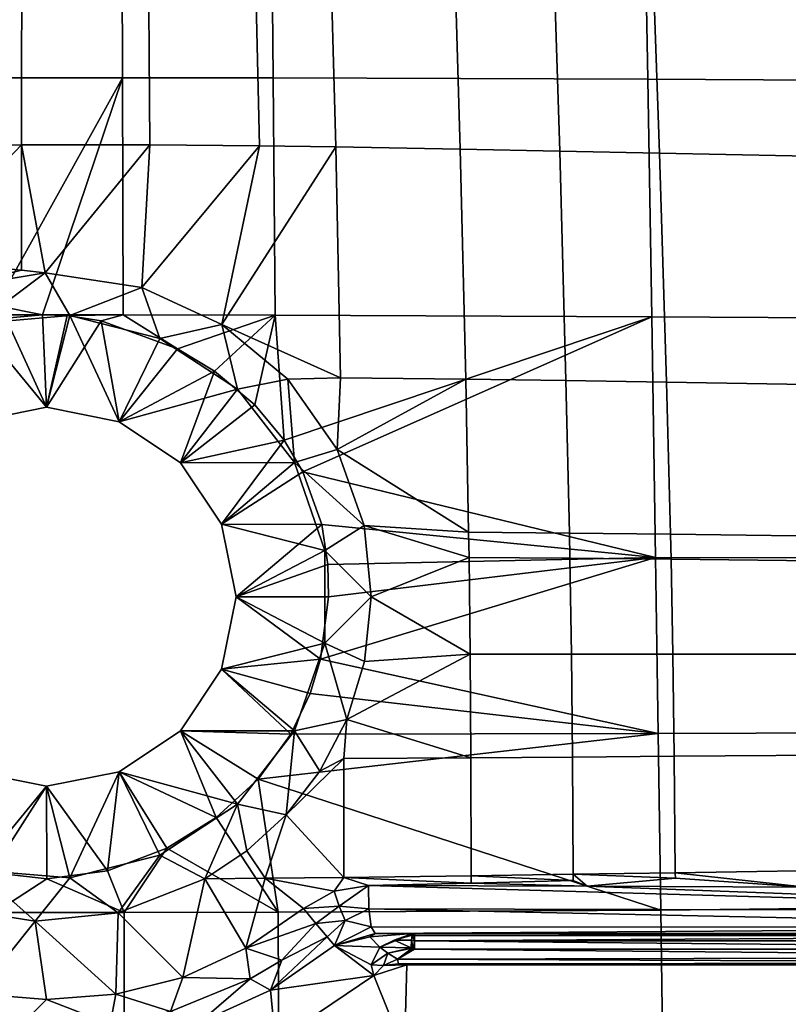
# Model space of a CAD drawing. Units: centimetres. Extents: x -20.5 to 20.5, y -41 to 0.
# Drawn here: x -0.3 to 8.8, y -29.8 to -18.1 of the extents above; entities that cross this region are included whole.
import ezdxf

# ---------------------------------------------------------------- set-up
doc = ezdxf.new("R2010")
doc.units = ezdxf.units.CM
doc.header["$MEASUREMENT"] = 0
doc.layers.add('ACAD_FREEWAY_COMPONENT_1_Celite_Basic_Cuba de Semi-Encaixe Q2_73025_Mesh_1', color=7, linetype='Continuous')

msp = doc.modelspace()

# ---------------------------------------------------------------- linework, layer by layer
at = {"layer": 'ACAD_FREEWAY_COMPONENT_1_Celite_Basic_Cuba de Semi-Encaixe Q2_73025_Mesh_1'}
for points in [[(-0.298, -19.631, 1.691), (-1.59, -19.637, 1.738), (-1.547, -16.91, 2.069), (-0.296, -16.903, 2.04)], [(-0.298, -19.631, 1.691), (-0.296, -16.903, 2.04), (1.207, -16.904, 2.041), (1.226, -19.632, 1.695)], [(2.528, -19.643, 1.785), (1.226, -19.632, 1.695), (1.207, -16.904, 2.041), (2.465, -16.918, 2.098)], [(2.528, -19.643, 1.785), (2.465, -16.918, 2.098), (3.362, -16.937, 2.171), (3.436, -19.658, 1.898)], [(3.362, -16.937, 2.171), (4.832, -16.971, 2.29), (4.913, -19.684, 2.085), (3.436, -19.658, 1.898)], [(6.009, -16.998, 2.378), (6.096, -19.706, 2.225), (4.913, -19.684, 2.085), (4.832, -16.971, 2.29)], [(6.009, -16.998, 2.378), (7.186, -17.024, 2.461), (7.279, -19.73, 2.359), (6.096, -19.706, 2.225)], [(9.646, -19.78, 2.612), (7.279, -19.73, 2.359), (7.186, -17.024, 2.461), (9.541, -17.078, 2.614)], [(-0.597, -17.545, 3.062), (-0.6, -18.836, 2.895), (0.9, -18.836, 2.894), (0.896, -17.545, 3.061)], [(2.681, -17.547, 3.151), (0.896, -17.545, 3.061), (0.9, -18.836, 2.894), (2.692, -18.838, 3.005)], [(7.141, -18.852, 3.488), (7.119, -17.56, 3.538), (2.681, -17.547, 3.151), (2.692, -18.838, 3.005)], [(7.141, -18.852, 3.488), (10.575, -18.871, 3.8), (10.544, -17.577, 3.781), (7.119, -17.56, 3.538)], [(-0.05, -21.651, 2.582), (0.9, -18.836, 2.894), (-0.605, -21.541, 2.593)], [(-0.6, -18.836, 2.895), (-0.605, -21.541, 2.593), (0.9, -18.836, 2.894)], [(0.908, -21.653, 2.58), (0.9, -18.836, 2.894), (-0.05, -21.651, 2.582)], [(0.908, -21.653, 2.58), (2.713, -21.657, 2.726), (2.692, -18.838, 3.005), (0.9, -18.836, 2.894)], [(7.189, -21.675, 3.377), (7.141, -18.852, 3.488), (2.692, -18.838, 3.005), (2.713, -21.657, 2.726)], [(7.189, -21.675, 3.377), (10.643, -21.697, 3.831), (10.575, -18.871, 3.8), (7.141, -18.852, 3.488)], [(-0.299, -21.123, 1.529), (-1.606, -20.998, 1.595), (-0.298, -19.631, 1.691)], [(-0.298, -19.631, 1.691), (-1.606, -20.998, 1.595), (-1.59, -19.637, 1.738)], [(-0.299, -21.123, 1.529), (-0.298, -19.631, 1.691), (-0.019, -21.153, 1.527)], [(-0.298, -19.631, 1.691), (1.226, -19.632, 1.695), (-0.019, -21.153, 1.527)], [(1.131, -21.329, 1.51), (-0.019, -21.153, 1.527), (1.226, -19.632, 1.695)], [(2.528, -19.643, 1.785), (1.131, -21.329, 1.51), (1.226, -19.632, 1.695)], [(1.131, -21.329, 1.51), (2.528, -19.643, 1.785), (2.083, -21.768, 1.521)], [(2.528, -19.643, 1.785), (3.436, -19.658, 1.898), (2.083, -21.768, 1.521)], [(3.491, -22.4, 1.666), (2.083, -21.768, 1.521), (3.436, -19.658, 1.898)], [(4.979, -22.417, 1.901), (3.491, -22.4, 1.666), (3.436, -19.658, 1.898), (4.913, -19.684, 2.085)], [(4.979, -22.417, 1.901), (4.913, -19.684, 2.085), (6.096, -19.706, 2.225), (6.169, -22.433, 2.081)], [(7.362, -22.451, 2.257), (6.169, -22.433, 2.081), (6.096, -19.706, 2.225), (7.279, -19.73, 2.359)], [(9.646, -19.78, 2.612), (9.746, -22.493, 2.599), (7.362, -22.451, 2.257), (7.279, -19.73, 2.359)], [(-0.299, -21.123, 1.529), (-1.229, -21.353, 1.53), (-1.606, -20.998, 1.595)], [(-1.229, -21.353, 1.53), (-0.299, -21.123, 1.529), (-0.019, -21.153, 1.527)], [(-0.019, -21.153, 1.527), (-0.822, -21.753, 0.083), (-1.229, -21.353, 1.53)], [(-0.822, -21.753, 0.083), (-0.019, -21.153, 1.527), (0.277, -21.661, 0.083)], [(1.131, -21.329, 1.51), (0.277, -21.661, 0.083), (-0.019, -21.153, 1.527)], [(1.346, -21.932, 0.083), (0.277, -21.661, 0.083), (1.131, -21.329, 1.51)], [(2.083, -21.768, 1.521), (1.346, -21.932, 0.083), (1.131, -21.329, 1.51)], [(-0.605, -21.652, 2.582), (-0.05, -21.651, 2.582), (-0.605, -21.541, 2.593)], [(-0.861, -22.921, 1.333), (0, -22.75, 1.333), (-0.484, -21.69, 2.577)], [(0.277, -21.661, 0.083), (0, -22.75, 0.083), (-0.822, -21.753, 0.083)], [(-0.484, -21.69, 2.577), (-0.05, -21.651, 2.582), (-0.605, -21.652, 2.582)], [(0, -22.75, 1.333), (-0.05, -21.651, 2.582), (-0.484, -21.69, 2.577)], [(0.242, -21.661, 2.58), (0.908, -21.653, 2.58), (-0.05, -21.651, 2.582)], [(0.242, -21.661, 2.58), (-0.05, -21.651, 2.582), (0, -22.75, 1.333)], [(0.861, -22.921, 0.083), (0, -22.75, 0.083), (0.277, -21.661, 0.083)], [(0.646, -21.722, 2.573), (0.242, -21.661, 2.58), (0, -22.75, 1.333)], [(0.861, -22.921, 1.333), (0.646, -21.722, 2.573), (0, -22.75, 1.333)], [(0.242, -21.661, 2.58), (0.646, -21.722, 2.573), (0.908, -21.653, 2.58)], [(1.346, -21.932, 0.083), (0.861, -22.921, 0.083), (0.277, -21.661, 0.083)], [(0.646, -21.722, 2.573), (1.554, -22.055, 2.56), (0.908, -21.653, 2.58)], [(1.554, -22.055, 2.56), (0.646, -21.722, 2.573), (0.861, -22.921, 1.333)], [(0.908, -21.653, 2.58), (1.554, -22.055, 2.56), (2.713, -21.657, 2.726)], [(1.554, -22.055, 2.56), (1.996, -22.322, 2.572), (2.713, -21.657, 2.726)], [(1.996, -22.322, 2.572), (2.472, -22.719, 2.598), (2.713, -21.657, 2.726)], [(2.472, -22.719, 2.598), (2.823, -23.139, 2.617), (2.713, -21.657, 2.726)], [(7.189, -21.675, 3.377), (2.713, -21.657, 2.726), (2.823, -23.139, 2.617)], [(3.045, -23.517, 2.625), (7.189, -21.675, 3.377), (2.823, -23.139, 2.617)], [(7.189, -21.675, 3.377), (3.045, -23.517, 2.625), (7.234, -24.535, 3.265)], [(7.189, -21.675, 3.377), (7.234, -24.535, 3.265), (10.709, -24.538, 3.847), (10.643, -21.697, 3.831)], [(-0.861, -22.921, 0.083), (-0.822, -21.753, 0.083), (0, -22.75, 0.083)], [(1.346, -21.932, 0.083), (2.083, -21.768, 1.521), (2.269, -22.535, 0.083)], [(2.867, -22.415, 1.566), (2.083, -21.768, 1.521), (3.491, -22.4, 1.666)], [(2.867, -22.415, 1.566), (2.269, -22.535, 0.083), (2.083, -21.768, 1.521)], [(1.346, -21.932, 0.083), (2.269, -22.535, 0.083), (0.861, -22.921, 0.083)], [(1.554, -22.055, 2.56), (0.861, -22.921, 1.333), (1.996, -22.322, 2.572)], [(0.861, -22.921, 1.333), (1.591, -23.409, 1.333), (1.996, -22.322, 2.572)], [(1.996, -22.322, 2.572), (1.591, -23.409, 1.333), (2.472, -22.719, 2.598)], [(2.946, -23.406, 0.083), (2.269, -22.535, 0.083), (2.867, -22.415, 1.566)], [(2.867, -22.415, 1.566), (3.491, -22.4, 1.666), (3.453, -23.252, 1.594)], [(3.453, -23.252, 1.594), (2.946, -23.406, 0.083), (2.867, -22.415, 1.566)], [(3.491, -22.4, 1.666), (4.979, -22.417, 1.901), (3.453, -23.252, 1.594)], [(4.979, -22.417, 1.901), (5.013, -24.232, 1.79), (3.453, -23.252, 1.594)], [(4.979, -22.417, 1.901), (6.169, -22.433, 2.081), (6.211, -24.243, 1.991), (5.013, -24.232, 1.79)], [(6.169, -22.433, 2.081), (7.362, -22.451, 2.257), (7.41, -24.256, 2.189), (6.211, -24.243, 1.991)], [(7.362, -22.451, 2.257), (9.746, -22.493, 2.599), (9.809, -24.288, 2.585), (7.41, -24.256, 2.189)], [(0.861, -22.921, 0.083), (2.269, -22.535, 0.083), (1.591, -23.409, 0.083)], [(2.946, -23.406, 0.083), (1.591, -23.409, 0.083), (2.269, -22.535, 0.083)], [(-0.861, -22.921, 1.333), (-0.861, -22.921, 0.083), (0, -22.75, 1.333)], [(-0.861, -22.921, 0.083), (0, -22.75, 0.083), (0, -22.75, 1.333)], [(0.861, -22.921, 0.083), (0.861, -22.921, 1.333), (0, -22.75, 0.083)], [(0, -22.75, 1.333), (0, -22.75, 0.083), (0.861, -22.921, 1.333)], [(2.823, -23.139, 2.617), (2.472, -22.719, 2.598), (1.591, -23.409, 1.333)], [(0.861, -22.921, 1.333), (0.861, -22.921, 0.083), (1.591, -23.409, 1.333)], [(0.861, -22.921, 0.083), (1.591, -23.409, 0.083), (1.591, -23.409, 1.333)], [(2.079, -24.139, 1.333), (2.823, -23.139, 2.617), (1.591, -23.409, 1.333)], [(3.045, -23.517, 2.625), (2.823, -23.139, 2.617), (2.079, -24.139, 1.333)], [(3.453, -23.252, 1.594), (3.773, -24.152, 1.584), (2.946, -23.406, 0.083)], [(3.773, -24.152, 1.584), (3.453, -23.252, 1.594), (5.013, -24.232, 1.79)], [(2.079, -24.139, 0.083), (1.591, -23.409, 0.083), (2.946, -23.406, 0.083)], [(2.079, -24.139, 0.083), (2.079, -24.139, 1.333), (1.591, -23.409, 0.083)], [(1.591, -23.409, 1.333), (1.591, -23.409, 0.083), (2.079, -24.139, 1.333)], [(3.304, -24.449, 0.083), (2.079, -24.139, 0.083), (2.946, -23.406, 0.083)], [(2.946, -23.406, 0.083), (3.773, -24.152, 1.584), (3.304, -24.449, 0.083)], [(3.045, -23.517, 2.625), (2.079, -24.139, 1.333), (3.27, -24.141, 2.616)], [(3.045, -23.517, 2.625), (3.27, -24.141, 2.616), (7.234, -24.535, 3.265)], [(2.079, -24.139, 0.083), (3.304, -24.449, 0.083), (2.25, -25, 0.083)], [(2.079, -24.139, 1.333), (2.25, -25, 1.333), (3.27, -24.141, 2.616)], [(2.079, -24.139, 1.333), (2.079, -24.139, 0.083), (2.25, -25, 1.333)], [(2.079, -24.139, 0.083), (2.25, -25, 0.083), (2.25, -25, 1.333)], [(3.27, -24.141, 2.616), (2.25, -25, 1.333), (3.341, -24.617, 2.597)], [(3.341, -24.617, 2.597), (7.234, -24.535, 3.265), (3.27, -24.141, 2.616)], [(3.856, -25, 1.553), (3.304, -24.449, 0.083), (3.773, -24.152, 1.584)], [(3.773, -24.152, 1.584), (5.018, -24.534, 1.773), (3.856, -25, 1.553)], [(5.018, -24.534, 1.773), (3.773, -24.152, 1.584), (5.013, -24.232, 1.79)], [(5.018, -24.534, 1.773), (5.013, -24.232, 1.79), (6.211, -24.243, 1.991), (6.217, -24.543, 1.977)], [(7.41, -24.256, 2.189), (7.418, -24.554, 2.179), (6.217, -24.543, 1.977), (6.211, -24.243, 1.991)], [(7.41, -24.256, 2.189), (9.809, -24.288, 2.585), (9.819, -24.583, 2.583), (7.418, -24.554, 2.179)], [(3.304, -25.551, 0.083), (2.25, -25, 0.083), (3.304, -24.449, 0.083)], [(7.266, -26.625, 3.311), (7.234, -24.535, 3.265), (3.255, -25.742, 2.57)], [(3.349, -25, 2.581), (3.255, -25.742, 2.57), (7.234, -24.535, 3.265)], [(3.304, -25.551, 0.083), (3.304, -24.449, 0.083), (3.856, -25, 1.553)], [(3.341, -24.617, 2.597), (3.349, -25, 2.581), (7.234, -24.535, 3.265)], [(5.018, -24.534, 1.773), (5.032, -25.682, 1.761), (3.856, -25, 1.553)], [(5.018, -24.534, 1.773), (6.217, -24.543, 1.977), (6.235, -25.681, 1.97), (5.032, -25.682, 1.761)], [(6.217, -24.543, 1.977), (7.418, -24.554, 2.179), (7.44, -25.681, 2.179), (6.235, -25.681, 1.97)], [(7.266, -26.625, 3.311), (10.757, -26.612, 3.927), (10.709, -24.538, 3.847), (7.234, -24.535, 3.265)], [(7.418, -24.554, 2.179), (9.819, -24.583, 2.583), (9.849, -25.684, 2.602), (7.44, -25.681, 2.179)], [(3.349, -25, 2.581), (3.341, -24.617, 2.597), (2.25, -25, 1.333)], [(2.079, -25.861, 0.083), (2.25, -25, 0.083), (3.304, -25.551, 0.083)], [(3.255, -25.742, 2.57), (2.25, -25, 1.333), (2.079, -25.861, 1.333)], [(2.079, -25.861, 0.083), (2.079, -25.861, 1.333), (2.25, -25, 0.083)], [(2.25, -25, 1.333), (2.25, -25, 0.083), (2.079, -25.861, 1.333)], [(3.255, -25.742, 2.57), (3.349, -25, 2.581), (2.25, -25, 1.333)], [(3.776, -25.769, 1.544), (3.304, -25.551, 0.083), (3.856, -25, 1.553)], [(3.776, -25.769, 1.544), (3.856, -25, 1.553), (5.032, -25.682, 1.761)], [(2.946, -26.594, 0.083), (2.079, -25.861, 0.083), (3.304, -25.551, 0.083)], [(3.304, -25.551, 0.083), (3.565, -26.46, 1.542), (2.946, -26.594, 0.083)], [(3.776, -25.769, 1.544), (3.565, -26.46, 1.542), (3.304, -25.551, 0.083)], [(3.776, -25.769, 1.544), (5.032, -25.682, 1.761), (3.565, -26.46, 1.542)], [(5.032, -25.682, 1.761), (5.04, -26.912, 1.829), (3.565, -26.46, 1.542)], [(5.032, -25.682, 1.761), (6.235, -25.681, 1.97), (6.248, -26.904, 2.035), (5.04, -26.912, 1.829)], [(7.456, -26.895, 2.243), (6.248, -26.904, 2.035), (6.235, -25.681, 1.97), (7.44, -25.681, 2.179)], [(9.874, -26.878, 2.667), (7.456, -26.895, 2.243), (7.44, -25.681, 2.179), (9.849, -25.684, 2.602)], [(3.255, -25.742, 2.57), (2.079, -25.861, 1.333), (3.132, -26.149, 2.567)], [(3.132, -26.149, 2.567), (7.266, -26.625, 3.311), (3.255, -25.742, 2.57)], [(2.079, -25.861, 0.083), (2.946, -26.594, 0.083), (1.591, -26.591, 0.083)], [(1.591, -26.591, 1.333), (2.901, -26.633, 2.56), (2.079, -25.861, 1.333)], [(2.079, -25.861, 1.333), (2.079, -25.861, 0.083), (1.591, -26.591, 1.333)], [(2.079, -25.861, 0.083), (1.591, -26.591, 0.083), (1.591, -26.591, 1.333)], [(2.901, -26.633, 2.56), (3.132, -26.149, 2.567), (2.079, -25.861, 1.333)], [(3.132, -26.149, 2.567), (2.901, -26.633, 2.56), (7.266, -26.625, 3.311)], [(3.565, -26.46, 1.542), (3.247, -27.07, 1.535), (2.946, -26.594, 0.083)], [(3.247, -27.07, 1.535), (3.565, -26.46, 1.542), (3.532, -26.923, 1.571)], [(3.532, -26.923, 1.571), (3.565, -26.46, 1.542), (5.04, -26.912, 1.829)], [(0.861, -27.079, 0.083), (1.591, -26.591, 0.083), (2.269, -27.465, 0.083)], [(1.591, -26.591, 1.333), (0.861, -27.079, 1.333), (2.015, -27.621, 2.533)], [(0.861, -27.079, 0.083), (0.861, -27.079, 1.333), (1.591, -26.591, 0.083)], [(1.591, -26.591, 1.333), (1.591, -26.591, 0.083), (0.861, -27.079, 1.333)], [(2.269, -27.465, 0.083), (1.591, -26.591, 0.083), (2.946, -26.594, 0.083)], [(2.514, -27.165, 2.546), (1.591, -26.591, 1.333), (2.015, -27.621, 2.533)], [(2.514, -27.165, 2.546), (2.901, -26.633, 2.56), (1.591, -26.591, 1.333)], [(2.269, -27.465, 0.083), (2.946, -26.594, 0.083), (2.844, -27.589, 1.524)], [(2.901, -26.633, 2.56), (2.514, -27.165, 2.546), (7.266, -26.625, 3.311)], [(7.266, -26.625, 3.311), (2.514, -27.165, 2.546), (7.296, -28.721, 3.519)], [(2.946, -26.594, 0.083), (3.247, -27.07, 1.535), (2.844, -27.589, 1.524)], [(7.266, -26.625, 3.311), (7.296, -28.721, 3.519), (10.803, -28.684, 4.097), (10.757, -26.612, 3.927)], [(7.456, -26.895, 2.243), (7.468, -28.279, 2.371), (6.255, -28.297, 2.172), (6.248, -26.904, 2.035)], [(9.874, -26.878, 2.667), (9.895, -28.241, 2.778), (7.468, -28.279, 2.371), (7.456, -26.895, 2.243)], [(3.529, -28.333, 1.732), (2.844, -27.589, 1.524), (3.532, -26.923, 1.571)], [(2.844, -27.589, 1.524), (3.247, -27.07, 1.535), (3.532, -26.923, 1.571)], [(3.529, -28.333, 1.732), (3.532, -26.923, 1.571), (5.04, -26.912, 1.829), (5.043, -28.313, 1.976)], [(6.255, -28.297, 2.172), (5.043, -28.313, 1.976), (5.04, -26.912, 1.829), (6.248, -26.904, 2.035)], [(-0.861, -27.079, 0.083), (0, -27.25, 0.083), (-0.822, -28.247, 0.083)], [(0, -27.25, 1.333), (-0.861, -27.079, 1.333), (-0.659, -28.275, 2.572)], [(-0.861, -27.079, 0.083), (-0.861, -27.079, 1.333), (0, -27.25, 0.083)], [(0, -27.25, 1.333), (0, -27.25, 0.083), (-0.861, -27.079, 1.333)], [(0.861, -27.079, 0.083), (0.277, -28.339, 0.083), (0, -27.25, 0.083)], [(0, -27.25, 1.333), (0.722, -28.256, 2.566), (0.861, -27.079, 1.333)], [(0.861, -27.079, 1.333), (0.861, -27.079, 0.083), (0, -27.25, 1.333)], [(0.861, -27.079, 0.083), (0, -27.25, 0.083), (0, -27.25, 1.333)], [(1.346, -28.068, 0.083), (0.277, -28.339, 0.083), (0.861, -27.079, 0.083)], [(0.722, -28.256, 2.566), (1.428, -27.988, 2.54), (0.861, -27.079, 1.333)], [(1.346, -28.068, 0.083), (0.861, -27.079, 0.083), (2.269, -27.465, 0.083)], [(0.861, -27.079, 1.333), (1.428, -27.988, 2.54), (2.015, -27.621, 2.533)], [(2.015, -27.621, 2.533), (2.752, -28.747, 2.806), (2.514, -27.165, 2.546)], [(2.752, -28.747, 2.806), (7.296, -28.721, 3.519), (2.514, -27.165, 2.546)], [(-0.822, -28.247, 0.083), (0, -27.25, 0.083), (0.277, -28.339, 0.083)], [(0.004, -28.35, 2.583), (0, -27.25, 1.333), (-0.659, -28.275, 2.572)], [(0.004, -28.35, 2.583), (0.722, -28.256, 2.566), (0, -27.25, 1.333)], [(2.269, -27.465, 0.083), (1.879, -28.35, 1.509), (1.346, -28.068, 0.083)], [(2.378, -28.018, 1.513), (1.879, -28.35, 1.509), (2.269, -27.465, 0.083)], [(2.378, -28.018, 1.513), (2.269, -27.465, 0.083), (2.844, -27.589, 1.524)], [(2.598, -28.344, 1.59), (2.378, -28.018, 1.513), (2.844, -27.589, 1.524)], [(2.598, -28.344, 1.59), (2.844, -27.589, 1.524), (3.529, -28.333, 1.732)], [(2.015, -27.621, 2.533), (1.428, -27.988, 2.54), (2.752, -28.747, 2.806)], [(1.428, -27.988, 2.54), (0.722, -28.256, 2.566), (0.92, -28.751, 2.655)], [(2.752, -28.747, 2.806), (1.428, -27.988, 2.54), (0.92, -28.751, 2.655)], [(2.598, -28.344, 1.59), (1.879, -28.35, 1.509), (2.378, -28.018, 1.513)], [(0.277, -28.339, 0.083), (1.346, -28.068, 0.083), (0.849, -28.756, 1.537)], [(0.849, -28.756, 1.537), (1.346, -28.068, 0.083), (1.879, -28.35, 1.509)], [(-0.135, -28.854, 1.555), (-1.039, -28.71, 1.542), (-0.822, -28.247, 0.083)], [(0.277, -28.339, 0.083), (-0.135, -28.854, 1.555), (-0.822, -28.247, 0.083)], [(-0.659, -28.275, 2.572), (-0.614, -28.751, 2.656), (0.004, -28.35, 2.583)], [(0.722, -28.256, 2.566), (0.004, -28.35, 2.583), (0.92, -28.751, 2.655)], [(6.255, -28.372, 2.181), (5.043, -28.313, 1.976), (6.255, -28.297, 2.172)], [(6.255, -28.297, 2.172), (7.468, -28.279, 2.371), (7.469, -28.342, 2.378)], [(6.421, -28.438, 2.217), (6.255, -28.297, 2.172), (7.469, -28.342, 2.378)], [(6.421, -28.438, 2.217), (6.255, -28.372, 2.181), (6.255, -28.297, 2.172)], [(9.019, -28.448, 2.65), (7.468, -28.279, 2.371), (9.895, -28.241, 2.778)], [(9.019, -28.448, 2.65), (7.469, -28.342, 2.378), (7.468, -28.279, 2.371)], [(-0.614, -28.751, 2.656), (0.92, -28.751, 2.655), (0.004, -28.35, 2.583)], [(-0.135, -28.854, 1.555), (0.277, -28.339, 0.083), (0.849, -28.756, 1.537)], [(0.849, -28.756, 1.537), (1.879, -28.35, 1.509), (1.617, -29.521, 1.711)], [(1.617, -29.521, 1.711), (1.879, -28.35, 1.509), (2.368, -29.175, 1.705)], [(2.598, -28.344, 1.59), (2.368, -29.175, 1.705), (1.879, -28.35, 1.509)], [(3.051, -28.703, 1.715), (2.368, -29.175, 1.705), (2.598, -28.344, 1.59)], [(2.598, -28.344, 1.59), (3.529, -28.333, 1.732), (3.414, -28.498, 1.738)], [(3.051, -28.703, 1.715), (2.598, -28.344, 1.59), (3.414, -28.498, 1.738)], [(3.414, -28.498, 1.738), (3.529, -28.333, 1.732), (3.822, -28.428, 1.793)], [(5.043, -28.4, 1.987), (3.529, -28.333, 1.732), (5.043, -28.313, 1.976)], [(5.043, -28.4, 1.987), (3.822, -28.428, 1.793), (3.529, -28.333, 1.732)], [(3.822, -28.428, 1.793), (5.043, -28.4, 1.987), (6.421, -28.438, 2.217)], [(5.043, -28.4, 1.987), (5.043, -28.313, 1.976), (6.255, -28.372, 2.181)], [(5.043, -28.4, 1.987), (6.255, -28.372, 2.181), (6.421, -28.438, 2.217)], [(6.421, -28.438, 2.217), (7.469, -28.342, 2.378), (9.019, -28.448, 2.65)], [(3.414, -28.498, 1.738), (3.476, -28.674, 1.74), (3.051, -28.703, 1.715)], [(3.414, -28.498, 1.738), (3.822, -28.428, 1.793), (3.476, -28.674, 1.74)], [(3.822, -28.428, 1.793), (3.828, -28.707, 1.754), (3.476, -28.674, 1.74)], [(3.828, -28.707, 1.754), (3.822, -28.428, 1.793), (14.219, -28.731, 3.497)], [(3.822, -28.428, 1.793), (6.421, -28.438, 2.217), (14.219, -28.731, 3.497)], [(6.421, -28.438, 2.217), (9.019, -28.448, 2.65), (14.219, -28.731, 3.497)], [(-1.039, -28.71, 1.542), (-0.135, -28.854, 1.555), (-0.829, -29.715, 1.738)], [(-0.614, -28.751, 2.656), (-0.615, -30.827, 3.167), (0.922, -30.827, 3.167), (0.92, -28.751, 2.655)], [(0.849, -28.756, 1.537), (0.823, -29.719, 1.734), (-0.135, -28.854, 1.555)], [(0.823, -29.719, 1.734), (0.849, -28.756, 1.537), (1.617, -29.521, 1.711)], [(2.752, -28.747, 2.806), (0.92, -28.751, 2.655), (0.922, -30.827, 3.167), (2.76, -30.822, 3.288)], [(3.051, -28.703, 1.715), (3.2, -28.882, 1.712), (2.368, -29.175, 1.705)], [(2.752, -28.747, 2.806), (2.76, -30.822, 3.288), (7.326, -30.786, 3.867), (7.296, -28.721, 3.519)], [(3.051, -28.703, 1.715), (3.476, -28.674, 1.74), (3.2, -28.882, 1.712)], [(3.2, -28.882, 1.712), (3.476, -28.674, 1.74), (3.548, -28.847, 1.665)], [(3.476, -28.674, 1.74), (3.828, -28.707, 1.754), (3.548, -28.847, 1.665)], [(3.857, -28.92, 1.572), (3.548, -28.847, 1.665), (3.828, -28.707, 1.754)], [(14.251, -28.927, 3.316), (3.828, -28.707, 1.754), (14.219, -28.731, 3.497)], [(3.857, -28.92, 1.572), (3.828, -28.707, 1.754), (14.251, -28.927, 3.316)], [(10.85, -30.737, 4.344), (10.803, -28.684, 4.097), (7.296, -28.721, 3.519), (7.326, -30.786, 3.867)], [(-0.135, -28.854, 1.555), (-0.003, -29.782, 1.748), (-0.829, -29.715, 1.738)], [(0.823, -29.719, 1.734), (-0.003, -29.782, 1.748), (-0.135, -28.854, 1.555)], [(2.368, -29.175, 1.705), (3.2, -28.882, 1.712), (2.796, -29.315, 1.664)], [(3.2, -28.882, 1.712), (3.332, -29.04, 1.604), (2.796, -29.315, 1.664)], [(3.332, -29.04, 1.604), (3.2, -28.882, 1.712), (3.548, -28.847, 1.665)], [(3.42, -29.143, 1.414), (3.332, -29.04, 1.604), (3.548, -28.847, 1.665)], [(3.857, -28.92, 1.572), (3.42, -29.143, 1.414), (3.548, -28.847, 1.665)], [(3.901, -29, 1.305), (3.42, -29.143, 1.414), (3.857, -28.92, 1.572)], [(3.42, -29.143, 1.414), (3.901, -29, 1.305), (3.839, -29.04, 1.03)], [(3.901, -29, 1.305), (4.349, -29, 0.555), (3.839, -29.04, 1.03)], [(4.349, -29, 0.555), (3.96, -29.164, 0.487), (3.839, -29.04, 1.03)], [(3.901, -29, 1.305), (3.857, -28.92, 1.572), (14.251, -28.927, 3.316)], [(14.297, -29, 3.061), (3.901, -29, 1.305), (14.251, -28.927, 3.316)], [(14.297, -29, 3.061), (14.649, -29, 0.554), (3.901, -29, 1.305)], [(4.349, -29, 0.555), (3.901, -29, 1.305), (4.369, -29, 0.554)], [(4.369, -29, 0.554), (3.901, -29, 1.305), (14.649, -29, 0.554)], [(3.96, -29.164, 0.487), (4.349, -29, 0.555), (4.13, -29.078, 0.432)], [(4.349, -29, 0.555), (4.342, -29.021, 0.445), (4.13, -29.078, 0.432)], [(4.362, -29, 0.554), (4.369, -29, 0.554), (4.342, -29.021, 0.445)], [(4.362, -29, 0.554), (4.342, -29.021, 0.445), (4.356, -29, 0.555)], [(4.369, -29, 0.554), (4.369, -29.023, 0.439), (4.342, -29.021, 0.445)], [(4.342, -29.021, 0.445), (4.349, -29, 0.555), (4.356, -29, 0.555)], [(4.369, -29, 0.554), (14.649, -29, 0.554), (4.369, -29.023, 0.439)], [(14.649, -29, 0.554), (14.649, -29.023, 0.439), (4.369, -29.023, 0.439)], [(3.42, -29.143, 1.414), (2.658, -29.672, 1.405), (3.332, -29.04, 1.604)], [(2.658, -29.672, 1.405), (2.796, -29.315, 1.664), (3.332, -29.04, 1.604)], [(3.42, -29.143, 1.414), (3.839, -29.04, 1.03), (3.96, -29.164, 0.487)], [(4.331, -29.17, 0.285), (3.96, -29.164, 0.487), (4.13, -29.078, 0.432)], [(4.336, -29.08, 0.351), (4.13, -29.078, 0.432), (4.342, -29.021, 0.445)], [(4.336, -29.08, 0.351), (4.331, -29.17, 0.285), (4.13, -29.078, 0.432)], [(4.331, -29.17, 0.285), (4.336, -29.08, 0.351), (4.344, -29.175, 0.282)], [(4.369, -29.088, 0.342), (4.336, -29.08, 0.351), (4.342, -29.021, 0.445)], [(4.369, -29.088, 0.342), (4.356, -29.18, 0.279), (4.336, -29.08, 0.351)], [(4.344, -29.175, 0.282), (4.336, -29.08, 0.351), (4.356, -29.18, 0.279)], [(4.369, -29.088, 0.342), (4.342, -29.021, 0.445), (4.369, -29.023, 0.439)], [(4.369, -29.185, 0.277), (4.356, -29.18, 0.279), (4.369, -29.088, 0.342)], [(4.369, -29.023, 0.439), (14.649, -29.023, 0.439), (4.369, -29.088, 0.342)], [(14.649, -29.023, 0.439), (14.649, -29.088, 0.342), (4.369, -29.088, 0.342)], [(4.369, -29.185, 0.277), (4.369, -29.088, 0.342), (14.649, -29.185, 0.277)], [(14.649, -29.088, 0.342), (14.649, -29.185, 0.277), (4.369, -29.088, 0.342)], [(2.368, -29.175, 1.705), (2.417, -29.54, 1.661), (1.617, -29.521, 1.711)], [(2.368, -29.175, 1.705), (2.796, -29.315, 1.664), (2.417, -29.54, 1.661)], [(3.42, -29.143, 1.414), (3.886, -29.497, 0), (2.658, -29.672, 1.405)], [(3.96, -29.164, 0.487), (3.857, -29.371, 0.281), (3.42, -29.143, 1.414)], [(3.857, -29.371, 0.281), (3.886, -29.497, 0), (3.42, -29.143, 1.414)], [(3.96, -29.164, 0.487), (4.053, -29.232, 0.302), (3.857, -29.371, 0.281)], [(4.053, -29.232, 0.302), (4, -29.38, 0.105), (3.857, -29.371, 0.281)], [(3.96, -29.164, 0.487), (4.331, -29.17, 0.285), (4.053, -29.232, 0.302)], [(4.053, -29.232, 0.302), (4.17, -29.306, 0.186), (4, -29.38, 0.105)], [(4.331, -29.17, 0.285), (4.344, -29.175, 0.282), (4.053, -29.232, 0.302)], [(4.053, -29.232, 0.302), (4.344, -29.175, 0.282), (4.17, -29.306, 0.186)], [(4.356, -29.18, 0.279), (4.17, -29.306, 0.186), (4.344, -29.175, 0.282)], [(4.369, -29.185, 0.277), (4.17, -29.306, 0.186), (4.356, -29.18, 0.279)], [(4.369, -29.185, 0.277), (14.727, -29.281, 0.213), (4.17, -29.306, 0.186)], [(4.369, -29.185, 0.277), (14.649, -29.185, 0.277), (14.727, -29.281, 0.213)], [(2.658, -29.672, 1.405), (2.417, -29.54, 1.661), (2.796, -29.315, 1.664)], [(4.17, -29.306, 0.186), (4.18, -29.359, 0.08), (4, -29.38, 0.105)], [(14.727, -29.281, 0.213), (14.727, -29.347, 0.115), (4.17, -29.306, 0.186)], [(4.17, -29.306, 0.186), (14.727, -29.347, 0.115), (4.18, -29.359, 0.08)], [(14.727, -29.37), (4.18, -29.359, 0.08), (14.727, -29.347, 0.115)], [(3.886, -29.497, 0), (3.857, -29.371, 0.281), (4, -29.38, 0.105)], [(3.886, -29.497, 0), (4.278, -29.37), (4.251, -30.405)], [(4.278, -29.37), (3.886, -29.497, 0), (4, -29.38, 0.105)], [(4.278, -29.37), (4, -29.38, 0.105), (4.18, -29.359, 0.08)], [(4.278, -29.37), (4.18, -29.359, 0.08), (14.727, -29.37)], [(4.278, -29.37), (14.727, -29.37), (4.251, -30.405)], [(4.251, -30.405), (14.727, -29.37), (18.097, -30.405)], [(0.823, -29.719, 1.734), (1.617, -29.521, 1.711), (1.473, -29.925, 1.672)], [(2.417, -29.54, 1.661), (1.473, -29.925, 1.672), (1.617, -29.521, 1.711)], [(2.417, -29.54, 1.661), (1.817, -30.057, 1.41), (1.473, -29.925, 1.672)], [(1.817, -30.057, 1.41), (2.417, -29.54, 1.661), (2.658, -29.672, 1.405)], [(2.718, -30.285), (2.658, -29.672, 1.405), (3.886, -29.497, 0)], [(3.886, -29.497, 0), (4.251, -30.405), (2.718, -30.285)], [(2.658, -29.672, 1.405), (2.718, -30.285), (1.817, -30.057, 1.41)], [(-0.829, -29.715, 1.738), (-0.003, -29.782, 1.748), (-0.332, -30.116, 1.702)], [(0.755, -30.075, 1.693), (-0.332, -30.116, 1.702), (-0.003, -29.782, 1.748)], [(0.755, -30.075, 1.693), (-0.003, -29.782, 1.748), (0.823, -29.719, 1.734)], [(0.755, -30.075, 1.693), (0.823, -29.719, 1.734), (1.473, -29.925, 1.672)]]:
    msp.add_3dface(points, dxfattribs=at)

doc.saveas('drawing.dxf')
